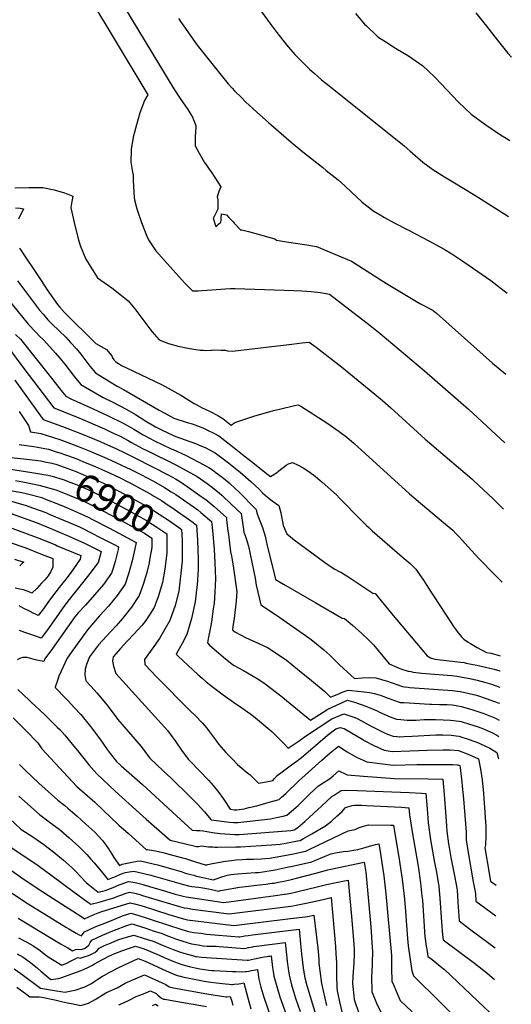
# Model space of a CAD drawing. Units: inches. Extents: x 2546206 to 2551595, y 1556323 to 1561685.
# Drawn here: x 2551051 to 2551561, y 1558596 to 1559617 of the extents above; entities that cross this region are included whole.
import ezdxf
from ezdxf.enums import TextEntityAlignment as Align

# ---------------------------------------------------------------- set-up
doc = ezdxf.new("R2010")
doc.units = ezdxf.units.IN
doc.header["$MEASUREMENT"] = 0
doc.layers.add('tile_2465_15_contour_10ft', color=59, linetype='Continuous')
doc.styles.add('Arial', font='arial.ttf')

msp = doc.modelspace()

# ---------------------------------------------------------------- linework, layer by layer
at = {"layer": 'tile_2465_15_contour_10ft'}
for points, elevation in [([(2551122.7, 1559642), (2551181.2, 1559544.4), (2551184.2, 1559539.2), (2551181, 1559533.3), (2551175.9, 1559520.7), (2551172.4, 1559508), (2551169.1, 1559495.2), (2551167.1, 1559482.4), (2551166.6, 1559469.5), (2551168.4, 1559459.1), (2551169, 1559455.9), (2551169.1, 1559450.4), (2551170.1, 1559432.8), (2551170.6, 1559430.3), (2551172.6, 1559422.4), (2551173.3, 1559419.9), (2551177.8, 1559406.7), (2551183.3, 1559392.7), (2551185, 1559388.9), (2551192.6, 1559377.5), (2551222.2, 1559344.1), (2551225.3, 1559341), (2551230.5, 1559336), (2551236.4, 1559335.8), (2551240.4, 1559336.1), (2551250.6, 1559336.9), (2551264.5, 1559338), (2551270, 1559338.3), (2551274.8, 1559338.2), (2551335.8, 1559336.2), (2551344, 1559335.8), (2551353.6, 1559335.1), (2551363.2, 1559334.1), (2551372.5, 1559332.6), (2551414.9, 1559300), (2551425.3, 1559291.7), (2551471.2, 1559252.9), (2551516.8, 1559213.3), (2551554.2, 1559178.4)], 6790), ([(2551152, 1559643.9), (2551211.3, 1559545.6), (2551217.7, 1559535.6), (2551225.6, 1559524), (2551228.9, 1559519), (2551230.6, 1559516.2), (2551232.8, 1559510.9), (2551234.2, 1559507.4), (2551234.1, 1559505.3), (2551233.4, 1559496.1), (2551233.3, 1559486.3), (2551237.6, 1559478.7), (2551243, 1559469.1), (2551250.5, 1559458.3), (2551260.1, 1559443.7), (2551258, 1559438.9), (2551256.3, 1559433.3), (2551256.7, 1559430.5), (2551256.9, 1559423.4), (2551256.7, 1559420.5), (2551255, 1559417.1), (2551252.9, 1559413.2), (2551252.2, 1559411.7), (2551253.7, 1559405.7), (2551254.7, 1559402.8), (2551255.7, 1559403.5), (2551257.7, 1559405.1), (2551260.1, 1559407.2), (2551260.2, 1559409.2), (2551260.3, 1559411.3), (2551260.7, 1559415.7), (2551265.9, 1559414.8), (2551268.4, 1559412.1), (2551272.6, 1559407.5), (2551274, 1559405.9), (2551281, 1559398.6), (2551281.9, 1559399.2), (2551288.8, 1559397.5), (2551316.1, 1559389.7), (2551317.8, 1559388.6), (2551328.2, 1559386.9), (2551349, 1559383.5), (2551359, 1559381.9), (2551395.4, 1559366.8), (2551431.7, 1559343.7), (2551452.5, 1559331.1), (2551466.3, 1559322.9), (2551468.5, 1559321.7), (2551477, 1559317.2), (2551480, 1559315.4), (2551483.6, 1559312.6), (2551541.7, 1559261), (2551555.4, 1559249.5)], 6780), ([(2551289.8, 1559642.9), (2551310.6, 1559613.7), (2551317.9, 1559603.9), (2551328.1, 1559591), (2551336.8, 1559581.2), (2551340.2, 1559577.7), (2551346.4, 1559571.4), (2551352, 1559565.9), (2551356.6, 1559561.7), (2551364.4, 1559554.8), (2551368.9, 1559551.3), (2551437.5, 1559496.4), (2551450, 1559486.4), (2551455.9, 1559481), (2551469.3, 1559469.3), (2551479.6, 1559461.9), (2551491.8, 1559454.2), (2551500.3, 1559449), (2551523.2, 1559435.3), (2551558.2, 1559412.9)], 6760), ([(2551399.4, 1559623.7), (2551408.9, 1559612.7), (2551410.8, 1559610.7), (2551422.1, 1559600), (2551423.7, 1559598.8), (2551430.9, 1559594.2), (2551438.9, 1559589), (2551441.2, 1559587.5), (2551454.6, 1559579.7), (2551469.4, 1559569.4), (2551475, 1559564.2), (2551482.1, 1559557.1), (2551494.2, 1559544.3), (2551506.5, 1559531.6), (2551519.3, 1559519.3), (2551533.6, 1559508.7), (2551550, 1559497.8), (2551555.8, 1559494.2), (2551559.6, 1559492)], 6750), ([(2551524.2, 1559624.2), (2551535.5, 1559610.5), (2551546.4, 1559596.4), (2551557.3, 1559582.4), (2551561.1, 1559578.2)], 6740), ([(2551216, 1559618.6), (2551217, 1559617.1), (2551218.1, 1559615.4), (2551221.6, 1559610.5), (2551235.5, 1559590.9), (2551238.1, 1559587.3), (2551261.6, 1559557.9), (2551267.7, 1559550.7), (2551271.7, 1559546.3), (2551274.2, 1559543.5), (2551281.6, 1559536.1), (2551285.6, 1559532.1), (2551293.2, 1559525.1), (2551297.4, 1559521.2), (2551309.4, 1559510.6), (2551332.9, 1559490.2), (2551345, 1559480.1), (2551365.7, 1559463.8), (2551369.2, 1559460.9), (2551381.5, 1559451.1), (2551388.6, 1559444.7), (2551395.5, 1559438.2), (2551406, 1559428.4), (2551409.9, 1559425.3), (2551418.6, 1559418.6), (2551425.2, 1559414.6), (2551429.7, 1559412), (2551439.7, 1559406.6), (2551454.5, 1559399), (2551475.5, 1559387.9), (2551491.6, 1559379.3), (2551499.4, 1559374.4), (2551512, 1559366.1), (2551526.4, 1559356.1), (2551539.9, 1559346.5), (2551556.9, 1559333.6)], 6770), ([(2551046.6, 1559442.7), (2551061, 1559443), (2551075.3, 1559443.1), (2551087.1, 1559440.8), (2551097.8, 1559437.5), (2551106.6, 1559434.2), (2551104.8, 1559424.9), (2551104.5, 1559422.2), (2551109, 1559402.3), (2551112.6, 1559388.9), (2551114.2, 1559383), (2551120, 1559368.7), (2551132.1, 1559349.5), (2551135.6, 1559347.1), (2551146.9, 1559339), (2551156.9, 1559331.2), (2551163.8, 1559325.4), (2551165.8, 1559323.6), (2551170.8, 1559317.2), (2551186.4, 1559296.6), (2551188.9, 1559293.4), (2551196.2, 1559285.1), (2551205.6, 1559281.3), (2551215.6, 1559278.5), (2551225.7, 1559276.3), (2551232.1, 1559275.3), (2551238.4, 1559274.5), (2551242.1, 1559274.3), (2551244.5, 1559274.2), (2551249.5, 1559274.3), (2551250.4, 1559274.4), (2551253.1, 1559274.6), (2551260.1, 1559274.5), (2551262.1, 1559274.4), (2551264.4, 1559274.3), (2551267, 1559273.7), (2551272, 1559273.3), (2551295.3, 1559276), (2551333.5, 1559280.7), (2551343.8, 1559281.9), (2551351.7, 1559282.8), (2551358.8, 1559277.6), (2551385.2, 1559257), (2551413.8, 1559233.6), (2551427.5, 1559222.1), (2551436.1, 1559214.7), (2551471.8, 1559182.2), (2551520, 1559140.8), (2551522.2, 1559138.7), (2551542.1, 1559120), (2551553, 1559109.4)], 6800), ([(2551047.3, 1559422.1), (2551051.9, 1559421.7), (2551055.6, 1559420.9), (2551050.2, 1559410.2)], 6810), ([(2551051.2, 1559380.3), (2551073.1, 1559347.8), (2551080.1, 1559337.1), (2551090.7, 1559321.8), (2551092.6, 1559319.5), (2551098.1, 1559313.5), (2551130.4, 1559281.3), (2551135.9, 1559278.3), (2551141.6, 1559274.9), (2551147, 1559268.4), (2551147.8, 1559266.4), (2551149, 1559264.2), (2551151.3, 1559262.4), (2551153.9, 1559260.4), (2551157, 1559258.6), (2551162.1, 1559256.2), (2551199, 1559238.3), (2551218.4, 1559227.8), (2551220.4, 1559226.7), (2551224.2, 1559224.4), (2551232.5, 1559219.1), (2551235, 1559217.6), (2551240.1, 1559214.9), (2551248.9, 1559210.7), (2551256.7, 1559206.7), (2551261.9, 1559203.5), (2551270.6, 1559196.7), (2551274.5, 1559199.3), (2551294.1, 1559205.8), (2551314.7, 1559211.7), (2551320.8, 1559213.2), (2551336.4, 1559216.9), (2551340.3, 1559217.8), (2551342.8, 1559216.3), (2551356.4, 1559207.7), (2551369.9, 1559199), (2551382.6, 1559190), (2551390.5, 1559184), (2551398.2, 1559177.5), (2551409.7, 1559167.2), (2551455.5, 1559125.2), (2551466.8, 1559115.5), (2551493, 1559093.9), (2551500.6, 1559087.6), (2551503.7, 1559084.3), (2551506.6, 1559081.2), (2551519.7, 1559066.5), (2551527.6, 1559058), (2551543.9, 1559041.2), (2551551.6, 1559033.7)], 6810), ([(2551049.2, 1559346.3), (2551060.5, 1559331.1), (2551072, 1559316), (2551075.7, 1559311.6), (2551079.1, 1559307.6), (2551080.7, 1559306), (2551085.2, 1559301.2), (2551099.2, 1559287.7), (2551104.2, 1559282.5), (2551110.5, 1559275.6), (2551114.8, 1559270.2), (2551124.3, 1559257.9), (2551130.1, 1559250.7), (2551152.5, 1559237.2), (2551159, 1559233.4), (2551196.2, 1559212.1), (2551201.9, 1559208.9), (2551211.3, 1559203.7), (2551225, 1559199.5), (2551230.4, 1559198), (2551241.2, 1559193.7), (2551247.5, 1559190.8), (2551252.2, 1559188.7), (2551257.9, 1559185.4), (2551270.3, 1559175.8), (2551282.6, 1559166.1), (2551295, 1559156.5), (2551307.3, 1559146.3), (2551311.4, 1559143.2), (2551317.8, 1559147.2), (2551320, 1559149.1), (2551327.6, 1559155), (2551330.2, 1559156.3), (2551334.4, 1559157.8), (2551340.3, 1559155.1), (2551346.1, 1559152), (2551352.6, 1559147.6), (2551357.8, 1559143.7), (2551365.1, 1559137.5), (2551379.8, 1559124.2), (2551383.1, 1559121), (2551405, 1559098.4), (2551411, 1559092.5), (2551413.3, 1559090.3), (2551417, 1559086.8), (2551448, 1559060), (2551456.2, 1559053), (2551458.1, 1559051.3), (2551459.8, 1559049.7), (2551462, 1559047.1), (2551464, 1559044.7), (2551466, 1559041.7), (2551470, 1559035.9), (2551475.4, 1559027.6), (2551497.9, 1558992.7), (2551501.3, 1558987.6), (2551505.9, 1558981.1), (2551509.5, 1558977), (2551511.9, 1558974.5), (2551516.2, 1558971.5), (2551518.8, 1558969.9), (2551525.8, 1558965.9), (2551535.5, 1558960.9), (2551540, 1558960), (2551540.2, 1558960), (2551549.6, 1558957.3)], 6820), ([(2551040.8, 1559325.1), (2551053.1, 1559310.2), (2551060.4, 1559301.5), (2551068.4, 1559292.7), (2551071.7, 1559289.3), (2551076.4, 1559284.6), (2551088.5, 1559271.3), (2551093.1, 1559266.2), (2551098.2, 1559259.9), (2551108.4, 1559246.6), (2551114.7, 1559238.7), (2551138, 1559225.3), (2551147.2, 1559220.7), (2551162.5, 1559212.8), (2551171.4, 1559207.7), (2551180.1, 1559202.2), (2551182.4, 1559200.6), (2551188.9, 1559196.9), (2551192.3, 1559195), (2551198.6, 1559191.8), (2551210.9, 1559186), (2551213.4, 1559184.9), (2551223, 1559181.5), (2551233.7, 1559177.7), (2551236.8, 1559176.3), (2551244.5, 1559172.9), (2551248.4, 1559171), (2551254, 1559167.7), (2551266.5, 1559158.4), (2551280, 1559147.9), (2551285.5, 1559143.1), (2551291.2, 1559138.1), (2551299.6, 1559130.1), (2551303.4, 1559126.1), (2551308.2, 1559121.8), (2551313.1, 1559118), (2551316.5, 1559115.6), (2551320.2, 1559113.2), (2551322.1, 1559105.5), (2551324.7, 1559092.4), (2551328.4, 1559083.8), (2551335.9, 1559077.5), (2551367.3, 1559054.3), (2551373.3, 1559050.2), (2551378.2, 1559047.3), (2551382.5, 1559044.9), (2551384.3, 1559044), (2551388.9, 1559041.2), (2551391.6, 1559039.5), (2551394.6, 1559037.4), (2551417.6, 1559022.4), (2551419.9, 1559021.9), (2551420.4, 1559021.7), (2551423.2, 1559018.3), (2551436.9, 1559001.1), (2551473.8, 1558957.2), (2551475.6, 1558956.3), (2551477.4, 1558955.3), (2551480.8, 1558954.2), (2551482, 1558953.9), (2551487.6, 1558953), (2551505.7, 1558951.1), (2551508.8, 1558950.8), (2551512.2, 1558950.2), (2551514.3, 1558949.8), (2551521.6, 1558948.4), (2551525.2, 1558947.6), (2551543.4, 1558943.4), (2551549.2, 1558941.7), (2551549.4, 1558941.6)], 6830), ([(2551047, 1559290.7), (2551052.2, 1559285.9), (2551071.3, 1559261.8), (2551080.5, 1559250), (2551095.9, 1559230.8), (2551099.3, 1559226.6), (2551104.5, 1559223.9), (2551127.7, 1559213.6), (2551143.1, 1559206.1), (2551158.6, 1559198.7), (2551167.5, 1559193.7), (2551169.8, 1559192.3), (2551179.4, 1559186.5), (2551186, 1559183), (2551191.1, 1559180.4), (2551208.5, 1559172), (2551211.1, 1559170.9), (2551223.3, 1559165.3), (2551236.6, 1559158.6), (2551247.7, 1559152.6), (2551250.4, 1559151), (2551257.7, 1559145.5), (2551262.9, 1559141.5), (2551268.7, 1559136.7), (2551275.3, 1559130.6), (2551278.2, 1559127.8), (2551296.6, 1559109.2), (2551297.2, 1559105.5), (2551299.8, 1559099.2), (2551303, 1559090.3), (2551305.9, 1559081.3), (2551308.1, 1559071.9), (2551310.2, 1559063.1), (2551314.4, 1559045.6), (2551316.7, 1559036.5), (2551324.8, 1559031.7), (2551358.4, 1559012.2), (2551385.7, 1558996.5), (2551388, 1558995.9), (2551394.2, 1558991), (2551396.7, 1558988.9), (2551405.9, 1558980.7), (2551413.2, 1558973.8), (2551416.4, 1558970.5), (2551418.1, 1558968.6), (2551423.2, 1558962.8), (2551434.5, 1558948.9), (2551442.5, 1558945.5), (2551444.7, 1558944.6), (2551446.6, 1558943.9), (2551449.6, 1558942.8), (2551451.8, 1558942.1), (2551452, 1558942), (2551454.2, 1558941.5), (2551456.8, 1558940.9), (2551459.4, 1558940.5), (2551462.1, 1558940), (2551465.6, 1558939.6), (2551467.9, 1558939.3), (2551481.6, 1558938.4), (2551499.3, 1558936.8), (2551504.6, 1558936.2), (2551508.4, 1558935.6), (2551510.1, 1558935.2), (2551518.2, 1558933.6), (2551525.8, 1558931.9), (2551533.3, 1558930), (2551540.5, 1558927.9), (2551549.1, 1558924.7)], 6840), ([(2551038.8, 1559278.1), (2551055.9, 1559255.4), (2551087, 1559214.5), (2551093.2, 1559212.2), (2551114.6, 1559203.5), (2551139.4, 1559192.6), (2551146.9, 1559189.1), (2551154.9, 1559185.4), (2551163.8, 1559180.6), (2551167.3, 1559178.5), (2551178.9, 1559172.5), (2551183.8, 1559169.9), (2551212.5, 1559155.9), (2551221, 1559151.4), (2551235.3, 1559143.2), (2551245.9, 1559136), (2551249.9, 1559132.8), (2551258.3, 1559126.2), (2551261, 1559123.8), (2551271.2, 1559114.4), (2551281.2, 1559105.1), (2551283.2, 1559090.9), (2551283.9, 1559085.7), (2551285.9, 1559080.1), (2551288.5, 1559070.9), (2551295.4, 1559037.7), (2551296.7, 1559030.5), (2551298.3, 1559023.4), (2551300, 1559016.2), (2551301.4, 1559010.2), (2551317.6, 1558999.3), (2551352.1, 1558975.4), (2551355.5, 1558973), (2551366.6, 1558963.4), (2551372.9, 1558957.9), (2551377.1, 1558953.8), (2551379.1, 1558951.8), (2551383, 1558947.8), (2551395, 1558936.8), (2551398.4, 1558933.8), (2551406.5, 1558934.5), (2551413.7, 1558934.7), (2551420.8, 1558934.4), (2551424.3, 1558933.5), (2551427.7, 1558932.5), (2551432.6, 1558931), (2551436.5, 1558929.7), (2551448.4, 1558925.6), (2551450.5, 1558925.2), (2551454.1, 1558924.6), (2551455.9, 1558924.5), (2551500.1, 1558921.4), (2551507.9, 1558920.4), (2551511.6, 1558919.6), (2551517.5, 1558918.3), (2551525, 1558916.4), (2551536.2, 1558912.7), (2551542.5, 1558910.3), (2551548.4, 1558908), (2551548.8, 1558907.8)], 6850), ([(2551046.3, 1559243.4), (2551064.1, 1559218.8), (2551075.7, 1559202.3), (2551095.9, 1559195.3), (2551115.6, 1559187.7), (2551134.9, 1559179.7), (2551139.5, 1559177.7), (2551151.3, 1559172.4), (2551161.1, 1559167.6), (2551171.4, 1559162.4), (2551205.4, 1559144.9), (2551212.9, 1559140.8), (2551218, 1559137.7), (2551228.7, 1559130.5), (2551240.8, 1559122), (2551244.3, 1559119.3), (2551253.2, 1559112.1), (2551265.7, 1559100.9), (2551266, 1559098.6), (2551267.4, 1559086.7), (2551267.8, 1559083.3), (2551270, 1559065.1), (2551271.2, 1559060.6), (2551272.6, 1559050.7), (2551276.5, 1559023.8), (2551276, 1559014.4), (2551273.8, 1558996.1), (2551272.8, 1558990.2), (2551272, 1558984.4), (2551274.6, 1558982.2), (2551281, 1558978.6), (2551285.7, 1558976.4), (2551300.2, 1558969.8), (2551308.5, 1558965.8), (2551325.6, 1558954.6), (2551327.6, 1558953.2), (2551339.5, 1558943.6), (2551353.8, 1558931.8), (2551367.7, 1558920.2), (2551373.6, 1558914.4), (2551383, 1558918.3), (2551385.8, 1558919.5), (2551391.8, 1558921.8), (2551405.4, 1558920.3), (2551414.2, 1558919.1), (2551419.3, 1558918.2), (2551422.8, 1558917.2), (2551425.5, 1558916.3), (2551431.5, 1558914.2), (2551433.6, 1558913.4), (2551445, 1558909.1), (2551445.9, 1558909), (2551449.8, 1558908.7), (2551476.7, 1558907.1), (2551478.4, 1558907), (2551486.5, 1558906.8), (2551491.8, 1558906.8), (2551494.6, 1558906.7), (2551499.7, 1558906.4), (2551502.1, 1558906.1), (2551507.5, 1558905.2), (2551509.2, 1558904.7), (2551520.3, 1558901.7), (2551532.6, 1558897.6), (2551544.7, 1558892.7), (2551548.5, 1558890.7)], 6860), ([(2551050.9, 1559210.6), (2551060.5, 1559196.3), (2551062.7, 1559189.8), (2551073.4, 1559187.9), (2551093, 1559181.6), (2551104, 1559177.6), (2551113.2, 1559174.1), (2551123.4, 1559170), (2551142.2, 1559162), (2551166.7, 1559150.6), (2551177, 1559145.4), (2551190.2, 1559138.4), (2551201.6, 1559131.8), (2551208.5, 1559127.5), (2551213.2, 1559124.5), (2551224.6, 1559116.6), (2551236, 1559108.6), (2551239.3, 1559105.9), (2551248.3, 1559098.5), (2551250.2, 1559096.8), (2551251.2, 1559087.2), (2551252.9, 1559068.1), (2551253.8, 1559053.7), (2551254.5, 1559037.2), (2551253.8, 1559023.2), (2551252.9, 1559011.7), (2551252.2, 1559006.2), (2551250.2, 1558992.6), (2551249.5, 1558988.6), (2551247, 1558974.9), (2551246, 1558970.6), (2551248.2, 1558968.5), (2551257.5, 1558960.3), (2551264.8, 1558954), (2551269.5, 1558950.4), (2551273.2, 1558947.5), (2551283.4, 1558941.9), (2551297.6, 1558933.8), (2551300.3, 1558932.1), (2551305.9, 1558928.3), (2551323.4, 1558914.7), (2551328.2, 1558910.9), (2551352.9, 1558890.7), (2551362.4, 1558896.5), (2551371, 1558901.9), (2551391.3, 1558911.3), (2551395.6, 1558910), (2551397.5, 1558909.5), (2551400.6, 1558908.5), (2551405.4, 1558906.7), (2551410.3, 1558905), (2551413.7, 1558903.6), (2551422, 1558900.1), (2551424.5, 1558898.9), (2551435.6, 1558894.1), (2551441.9, 1558891.7), (2551446.4, 1558891.2), (2551449.7, 1558890.9), (2551453.2, 1558890.6), (2551457.6, 1558890.6), (2551462.3, 1558890.7), (2551470.5, 1558891.1), (2551475.2, 1558891.2), (2551482.5, 1558891.1), (2551490.3, 1558891), (2551498.1, 1558890.7), (2551507.1, 1558889.5), (2551509, 1558889), (2551517.8, 1558886.4), (2551525.8, 1558883.9), (2551530.4, 1558882.2), (2551541, 1558877.7), (2551546.2, 1558874.9), (2551548.2, 1558873.7)], 6870), ([(2551051, 1559176.6), (2551066, 1559174.5), (2551081.3, 1559171.7), (2551090.4, 1559168.7), (2551091.1, 1559168.5)], 6880), ([(2551033, 1559164.1), (2551055.5, 1559161.7), (2551058.4, 1559161.4), (2551073.3, 1559159.4), (2551077.4, 1559158.6), (2551084.9, 1559157)], 6890), ([(2551091.1, 1559168.5), (2551101, 1559165.1), (2551110.6, 1559161.6), (2551116.8, 1559159)], 6880), ([(2551040, 1559151.1), (2551064, 1559147.4), (2551078.5, 1559145)], 6900), ([(2551084.9, 1559157), (2551088.8, 1559156.1), (2551097.7, 1559153.1), (2551108.9, 1559148.9), (2551117.1, 1559145.5), (2551129.8, 1559140.1), (2551138.9, 1559135.9), (2551144.2, 1559133.3), (2551160.7, 1559124.7), (2551165.9, 1559121.9), (2551185.2, 1559111.2), (2551189.1, 1559108.8), (2551196, 1559104.4), (2551206.8, 1559097.2), (2551217.5, 1559089.6), (2551219.3, 1559088.3), (2551219.5, 1559083.5)], 6890), ([(2551116.8, 1559159), (2551129.6, 1559153.7), (2551142, 1559148.2), (2551154.3, 1559142.5), (2551164.9, 1559137.1), (2551167, 1559136.1), (2551187.5, 1559124.9), (2551189.6, 1559123.6), (2551198.4, 1559118.3), (2551205.5, 1559113.6), (2551209.1, 1559111.2), (2551218.6, 1559104.6)], 6880), ([(2551078.5, 1559145), (2551080.5, 1559144.6), (2551085.3, 1559143.5), (2551096.6, 1559140.2), (2551104.5, 1559137.2), (2551111, 1559134.5), (2551121.3, 1559130.1), (2551140.7, 1559120.7), (2551146.3, 1559117.7), (2551162.5, 1559109.1), (2551183, 1559097.7), (2551188.7, 1559094), (2551193.8, 1559090.8), (2551204, 1559083.8), (2551204.1, 1559074), (2551204, 1559063.8), (2551203.7, 1559061.5)], 6900), ([(2551047.2, 1559139.1), (2551054.6, 1559137.7), (2551069.9, 1559134.8), (2551072.7, 1559134)], 6910), ([(2551072.7, 1559134), (2551086.6, 1559130.3), (2551090.1, 1559129.2), (2551102.7, 1559124.1), (2551115.5, 1559118.6), (2551120.7, 1559116.2), (2551139.8, 1559106.7), (2551160.3, 1559095.7), (2551180.8, 1559084.5), (2551188.6, 1559079.3), (2551188.6, 1559071.9), (2551188.3, 1559069.8)], 6910), ([(2551036.6, 1559119.5), (2551058.1, 1559113.3), (2551064.9, 1559110.9), (2551078.5, 1559105.8), (2551082, 1559104.4), (2551097, 1559098.1), (2551104.6, 1559094.9), (2551113.4, 1559091), (2551128.9, 1559083.2), (2551131.6, 1559081.9), (2551150.1, 1559072.3), (2551154, 1559070.2), (2551153.4, 1559067.5), (2551150.3, 1559055), (2551148.3, 1559048.3), (2551146.6, 1559042.9), (2551138.2, 1559031.4), (2551129.1, 1559020.5), (2551119.6, 1559009.8), (2551112.1, 1559001.9), (2551110.4, 1558999.8), (2551108.8, 1558997.7), (2551085.4, 1558965), (2551077.6, 1558954), (2551076.4, 1558951.4), (2551069.4, 1558952.9), (2551066.4, 1558953.6), (2551061.7, 1558955), (2551058.8, 1558955.4), (2551054.8, 1558955.6), (2551052.2, 1558954.9), (2551048.7, 1558953.2)], 6930), ([(2551043.7, 1559128.6), (2551053.8, 1559126.8), (2551059.5, 1559125.3), (2551074.3, 1559121.4), (2551078.9, 1559119.6), (2551091.8, 1559114.6), (2551097.6, 1559112.2), (2551108, 1559107.7), (2551122.4, 1559101), (2551126.1, 1559099.1), (2551144.5, 1559089.6), (2551163.1, 1559079.8), (2551172.2, 1559074.8), (2551171, 1559068.4), (2551168, 1559055.8), (2551164.7, 1559043.4), (2551160.7, 1559031.6), (2551152.5, 1559019.9), (2551143.5, 1559008.9), (2551134.1, 1558998.6), (2551121.6, 1558984.3), (2551104.7, 1558960.6), (2551100.8, 1558955), (2551092.2, 1558936.3), (2551090.6, 1558931.8), (2551088.2, 1558924.7), (2551088.2, 1558924.3), (2551099.4, 1558912.9), (2551101.4, 1558910.8), (2551108.1, 1558903.7), (2551114.7, 1558896.4), (2551124.8, 1558884.1), (2551134.4, 1558871.1), (2551142.2, 1558860), (2551145.2, 1558855.9), (2551152, 1558847.8), (2551156.7, 1558843.2), (2551178.9, 1558823.9), (2551214.1, 1558791.2), (2551230.2, 1558776.3), (2551234.7, 1558776.1), (2551238.1, 1558776.1), (2551241.8, 1558775.8), (2551247.7, 1558774.7), (2551251.2, 1558774), (2551253.8, 1558773.7), (2551259.3, 1558773), (2551264.1, 1558772.5), (2551274.4, 1558771.9), (2551276.9, 1558771.9), (2551279, 1558771.9), (2551332.7, 1558776.2), (2551335.9, 1558776.8), (2551339.8, 1558779.2), (2551347, 1558785.3), (2551356.5, 1558793.9), (2551364.2, 1558801.2), (2551375.1, 1558811.4), (2551377.3, 1558812.8), (2551384.8, 1558817.4), (2551388.8, 1558818), (2551401.8, 1558817.6), (2551455.1, 1558815.5), (2551467.9, 1558814.7), (2551472.5, 1558814.4), (2551473.8, 1558798.4), (2551474.8, 1558783.9), (2551477.3, 1558766.3), (2551481.5, 1558742.8), (2551483.4, 1558732.8), (2551485.9, 1558718.1), (2551487, 1558706), (2551488.6, 1558681), (2551489.6, 1558667.8), (2551490.4, 1558662.8), (2551522.8, 1558638.6), (2551535.8, 1558628.4), (2551543.8, 1558621.6)], 6920), ([(2551041.7, 1559105.2), (2551069.5, 1559095.1), (2551086.1, 1559088.5), (2551102.4, 1559081.5), (2551118.7, 1559074.3), (2551135.9, 1559065.6), (2551132.7, 1559054.1), (2551124.3, 1559042.6), (2551117.8, 1559034.8), (2551101.3, 1559014), (2551096.4, 1559007.3), (2551082.8, 1558987.7), (2551079.4, 1558983), (2551073.9, 1558975.5), (2551068.2, 1558977.7), (2551056.8, 1558981.6), (2551051.2, 1558983.5)], 6940), ([(2551218.6, 1559104.6), (2551220.6, 1559103.2), (2551227.4, 1559098.3)], 6880), ([(2551043.3, 1559089.6), (2551072.2, 1559079), (2551088.5, 1559072.3), (2551090.5, 1559071.5), (2551114.8, 1559061.4), (2551114, 1559057.4), (2551106.6, 1559046.5), (2551099.7, 1559037.1), (2551096.2, 1559032.9), (2551092.3, 1559028.2), (2551086.5, 1559020.6), (2551080.8, 1559012.6), (2551076.3, 1559006.1), (2551070.6, 1558999.2), (2551068.5, 1559000.1), (2551065.5, 1559001.5), (2551062.2, 1559003.2), (2551055.9, 1559006.5), (2551051, 1559009)], 6950), ([(2551227.4, 1559098.3), (2551231.3, 1559095.5), (2551234.7, 1559092.7), (2551235.7, 1559077.4), (2551236.2, 1559067.4), (2551236.5, 1559057), (2551236.4, 1559046.9), (2551235.5, 1559030.8), (2551234.9, 1559025.8), (2551233.3, 1559013.3), (2551229.6, 1558995.9), (2551224.8, 1558979.3), (2551219.9, 1558970), (2551213.7, 1558958.9), (2551215.9, 1558956.8), (2551236.3, 1558937.8), (2551240.5, 1558934.2), (2551244.9, 1558930.3), (2551252.4, 1558924.3), (2551262.4, 1558916.9), (2551273.2, 1558909.1), (2551281.7, 1558903.5), (2551291.2, 1558896.8), (2551293.9, 1558894.6), (2551313, 1558878.9), (2551325.4, 1558866.3), (2551329.9, 1558861.5), (2551332.8, 1558863.4), (2551340.3, 1558868.5), (2551347.6, 1558874), (2551375.1, 1558892), (2551387.5, 1558897.2), (2551393.7, 1558895.2), (2551399, 1558893.4), (2551401.3, 1558892.1), (2551417.3, 1558883.6), (2551429.8, 1558877.5), (2551432.9, 1558876), (2551438.7, 1558874), (2551442.6, 1558873.6), (2551445.6, 1558873.4), (2551449.9, 1558873.7), (2551458.2, 1558874.1), (2551482.8, 1558875.3), (2551490.1, 1558875.3), (2551498.7, 1558874.9), (2551506.6, 1558874.1), (2551517.4, 1558870.6), (2551527, 1558866.9), (2551529.1, 1558866.1), (2551538.9, 1558861.4), (2551546.2, 1558857.1), (2551547.8, 1558850.3)], 6880), ([(2551219.5, 1559083.5), (2551219.8, 1559076.1), (2551219.9, 1559065.7), (2551219.8, 1559055.5), (2551218.3, 1559039.8), (2551216.3, 1559024.4), (2551212.8, 1559009.5), (2551207.1, 1558994.1), (2551202.1, 1558984.8), (2551196.3, 1558975.2), (2551188.9, 1558964.7), (2551180.9, 1558953.3), (2551181.1, 1558948.4), (2551193.8, 1558935.2), (2551228.3, 1558900.2), (2551233.8, 1558895), (2551240.5, 1558887.6), (2551245.4, 1558882.1), (2551248.3, 1558878.4), (2551255.5, 1558868.6), (2551258, 1558865.4), (2551265.3, 1558857), (2551271.9, 1558850.2), (2551277.4, 1558844.7), (2551286.3, 1558836.9), (2551290.3, 1558833.7), (2551292.8, 1558831.3), (2551298.9, 1558825.1), (2551305.4, 1558826.1), (2551314, 1558828), (2551315.6, 1558829.9), (2551318.5, 1558833.1), (2551323.4, 1558837), (2551334.6, 1558845.1), (2551336.3, 1558846.2), (2551343.6, 1558851.9), (2551345.6, 1558853.6), (2551358.1, 1558864.3), (2551370.5, 1558875), (2551379.3, 1558881.6), (2551383.8, 1558883.1), (2551387.9, 1558881.9), (2551407.2, 1558870.5), (2551409.4, 1558869.1), (2551418.4, 1558864.1), (2551429.2, 1558859.3), (2551437.6, 1558858.1), (2551455.9, 1558858.6), (2551474, 1558859.4), (2551490.3, 1558859.7), (2551497.6, 1558859.7), (2551506.2, 1558859), (2551516.9, 1558854.9), (2551526.9, 1558850.3), (2551529, 1558839.7), (2551530.8, 1558828.7), (2551532.2, 1558814.5), (2551532.6, 1558809.5), (2551534.7, 1558780), (2551534.6, 1558770.5), (2551534.2, 1558761), (2551533.8, 1558758.1), (2551535.7, 1558746.1), (2551536.1, 1558743.8), (2551539.6, 1558723.5), (2551545.5, 1558719.2)], 6890), ([(2551040.6, 1559075.2), (2551057.9, 1559069.3), (2551074.9, 1559062.5), (2551085.7, 1559058.1), (2551085.8, 1559053.8), (2551085.7, 1559049.4), (2551083.6, 1559044.9), (2551081, 1559040.2), (2551077.4, 1559036.2), (2551074, 1559032.5), (2551069.2, 1559027.2), (2551064.2, 1559022.3), (2551062.1, 1559023.2), (2551055.6, 1559025.7), (2551051.7, 1559026.4), (2551046.7, 1559027.3)], 6960), ([(2551188.3, 1559069.8), (2551186.2, 1559056.7), (2551185.6, 1559053.9), (2551183.2, 1559043.6), (2551179.6, 1559031.4), (2551175.4, 1559019.8), (2551167.5, 1559007.9), (2551157.9, 1558996), (2551151.4, 1558988.5), (2551141.4, 1558977.8), (2551133.1, 1558968.7), (2551123.8, 1558956.1), (2551120.9, 1558948.4), (2551119.3, 1558943.4), (2551119.1, 1558937.7), (2551119.9, 1558931.4), (2551125.2, 1558925.8), (2551131.7, 1558918.5), (2551141.9, 1558906.3), (2551151.6, 1558893.5), (2551153, 1558891.6), (2551164.1, 1558878.4), (2551177.3, 1558863.1), (2551185.1, 1558852.7), (2551186.3, 1558851.1), (2551200.3, 1558838), (2551208.6, 1558830.2), (2551228.2, 1558811.1), (2551235.7, 1558803.4), (2551243, 1558795.5), (2551249.7, 1558787.4), (2551249.9, 1558787.3), (2551269, 1558784.6), (2551273.1, 1558784.4), (2551277.7, 1558784.5), (2551311.3, 1558788.1), (2551317.7, 1558789.5), (2551324.6, 1558791.1), (2551328.4, 1558792.1), (2551335.4, 1558797.8), (2551340.1, 1558802), (2551342.9, 1558804.7), (2551346.8, 1558808.5), (2551352, 1558813.7), (2551361.3, 1558822.4), (2551366.1, 1558825.5), (2551372.7, 1558829.7), (2551376.5, 1558832.9), (2551382.3, 1558838), (2551391, 1558833.9), (2551408, 1558832.3), (2551439.9, 1558830), (2551474.9, 1558829.8), (2551490, 1558829.3), (2551491.4, 1558813.4), (2551493.8, 1558780.9), (2551494.3, 1558775.4), (2551496.1, 1558762.3), (2551496.7, 1558758.6), (2551498.5, 1558748.2), (2551502.2, 1558729.1), (2551504.8, 1558714.4), (2551505.8, 1558701.6), (2551507.1, 1558682.2), (2551517.8, 1558673.9), (2551521.9, 1558670.8), (2551544.4, 1558654.4)], 6910), ([(2551046, 1559057.6), (2551055.7, 1559054.6), (2551054.1, 1559052.9), (2551051.5, 1559050.8)], 6970), ([(2551203.7, 1559061.5), (2551202.3, 1559049.9), (2551201.8, 1559047.3), (2551199.4, 1559033.3), (2551195.1, 1559018.4), (2551190.9, 1559007.4), (2551185.9, 1558999.7), (2551182.1, 1558993.8), (2551178.3, 1558989.1), (2551169.9, 1558979.7), (2551162.8, 1558972.5), (2551155.9, 1558965), (2551148.5, 1558956.3), (2551147.6, 1558951.6), (2551148.8, 1558946.6), (2551151.3, 1558938.9), (2551158.1, 1558931.4), (2551204.9, 1558879.6), (2551209.7, 1558873.3), (2551212.7, 1558869.2), (2551220, 1558858.5), (2551226.4, 1558849.7), (2551228.2, 1558847.9), (2551247.3, 1558828.3), (2551252.2, 1558822.8), (2551258, 1558815.5), (2551262.5, 1558809.1), (2551263.8, 1558807.2), (2551269.6, 1558798.3), (2551274.2, 1558797.4), (2551276.4, 1558797.6), (2551284.2, 1558798.7), (2551288.9, 1558799.8), (2551297.4, 1558801.7), (2551310.1, 1558805.4), (2551320.6, 1558808.4), (2551323, 1558810.6), (2551327.3, 1558814.6), (2551340.6, 1558827.3), (2551364.7, 1558849), (2551373.3, 1558856.8), (2551381.9, 1558863.6), (2551390.9, 1558857.7), (2551400.7, 1558852.3), (2551411.3, 1558847.4), (2551427.5, 1558845.3), (2551438.7, 1558844), (2551463, 1558844.4), (2551480.3, 1558844.7), (2551488.8, 1558844.7), (2551500.4, 1558844.4), (2551505, 1558844.3), (2551505.7, 1558844.2), (2551507.7, 1558843.4), (2551508, 1558841.4), (2551509.9, 1558826.2), (2551510.3, 1558822), (2551511.4, 1558809), (2551514.2, 1558774.5), (2551514.4, 1558766.5), (2551516.4, 1558753.1), (2551521.7, 1558722.9), (2551523.8, 1558710.7), (2551524.4, 1558702.8), (2551544.9, 1558687.4)], 6900), ([(2551049.7, 1558922.5), (2551061.3, 1558911.2), (2551063.1, 1558909.5), (2551077.1, 1558896.5), (2551090.3, 1558883.4), (2551093, 1558880.7), (2551098.2, 1558875), (2551107.6, 1558863.7), (2551111.3, 1558859.2), (2551123.3, 1558844.2), (2551131.3, 1558834.7), (2551150.4, 1558817), (2551175.6, 1558794.2), (2551182.6, 1558787.9), (2551207.4, 1558766.1), (2551231.9, 1558760), (2551234.9, 1558759.6), (2551237, 1558759.4), (2551240.1, 1558760.2), (2551247.1, 1558759.3), (2551251.8, 1558759), (2551253.8, 1558758.9), (2551256.5, 1558758.9), (2551275.6, 1558759.1), (2551280.2, 1558759.2), (2551312.6, 1558761.2), (2551321.5, 1558761.8), (2551329, 1558763.2), (2551339.3, 1558765.2), (2551342.1, 1558765.8), (2551345.8, 1558767.7), (2551354.3, 1558772.5), (2551368.4, 1558780.8), (2551374.6, 1558785.9), (2551380.3, 1558790.9), (2551385.6, 1558795.9), (2551388.9, 1558799.7), (2551391.4, 1558800.6), (2551394, 1558801.4), (2551396, 1558801.9), (2551398.6, 1558802.3), (2551405.7, 1558802.2), (2551411, 1558802.1), (2551447.4, 1558800.2), (2551454.9, 1558799.5), (2551455.6, 1558792.3), (2551458.3, 1558774.7), (2551464.4, 1558739.1), (2551467, 1558721.8), (2551468.5, 1558708.1), (2551468.9, 1558703.8), (2551471.4, 1558665.9), (2551471.7, 1558663.9), (2551472.5, 1558658.2), (2551473.8, 1558650.6), (2551474.7, 1558645.5), (2551479.1, 1558642.1), (2551487.5, 1558635.4), (2551491.9, 1558631.8), (2551526.2, 1558599.5), (2551539.6, 1558586.5)], 6930), ([(2551044.7, 1558892.8), (2551057.5, 1558880.3), (2551070.2, 1558866.9), (2551074.5, 1558860.7), (2551110.6, 1558821.6), (2551129.2, 1558805.5), (2551138.1, 1558797.2), (2551154.3, 1558781.7), (2551164.1, 1558772.8), (2551182.9, 1558756), (2551184.1, 1558756.2), (2551192.1, 1558754.9), (2551199.8, 1558753.1), (2551207.5, 1558751.3), (2551215.1, 1558749.2), (2551224.5, 1558746.6), (2551228.7, 1558745.2), (2551233.8, 1558743.5), (2551243.7, 1558740.6), (2551245.5, 1558740.6), (2551246.4, 1558740.8), (2551251.5, 1558741.8), (2551264.9, 1558744.1), (2551268, 1558744.7), (2551271.1, 1558745), (2551275.5, 1558745.5), (2551282.2, 1558746), (2551286.7, 1558746.2), (2551293.8, 1558746.3), (2551301.9, 1558746.6), (2551310.3, 1558747.4), (2551322.3, 1558749.4), (2551335.3, 1558751.9), (2551346.1, 1558754.2), (2551348.2, 1558754.7), (2551351.6, 1558756.2), (2551368.9, 1558764.8), (2551391.9, 1558775.8), (2551399.2, 1558777.2), (2551402.8, 1558778.7), (2551407.8, 1558780.6), (2551413.1, 1558782.1), (2551436.3, 1558781.7), (2551439, 1558781.6), (2551445.2, 1558744), (2551446.7, 1558734.5), (2551448.1, 1558725.5), (2551450.4, 1558705), (2551451.4, 1558692.1), (2551452.4, 1558678), (2551453.3, 1558663.9), (2551454.2, 1558656.3), (2551457.8, 1558630.5), (2551459.7, 1558625.4), (2551487.3, 1558598.1), (2551542.4, 1558543.7)], 6940), ([(2551051.2, 1558844.5), (2551057.5, 1558838.4), (2551071.3, 1558825.2), (2551090.9, 1558807.5), (2551098.2, 1558802), (2551101.5, 1558799.3), (2551111, 1558791.1), (2551120.2, 1558782.7), (2551129.3, 1558774.2), (2551137.3, 1558765.6), (2551140.6, 1558761.6), (2551143.7, 1558756.9), (2551147, 1558751.6), (2551149.1, 1558748.2), (2551154.8, 1558739.9), (2551157.8, 1558741), (2551161.1, 1558741.8), (2551173.1, 1558744.1), (2551176.7, 1558744.7), (2551184.1, 1558743), (2551194.4, 1558740.4), (2551210.1, 1558736.1), (2551215.2, 1558734.5), (2551218.7, 1558733.4), (2551222.2, 1558732.3), (2551225.8, 1558731.2), (2551231.9, 1558729.6), (2551234.9, 1558728.8), (2551239.5, 1558727.7), (2551252.3, 1558725), (2551255.3, 1558726.1), (2551261.1, 1558728.1), (2551264.6, 1558729.2), (2551266.6, 1558729.7), (2551270.7, 1558730.5), (2551273.9, 1558730.9), (2551277.1, 1558731.2), (2551296, 1558732.4), (2551298.9, 1558732.6), (2551303.4, 1558733.2), (2551316.2, 1558735.4), (2551328.6, 1558737.9), (2551334.4, 1558739.1), (2551354.4, 1558743.6), (2551357.3, 1558744.8), (2551367.4, 1558749), (2551374, 1558751.7), (2551380.6, 1558753.1), (2551387, 1558754.3), (2551391.7, 1558754.7), (2551402.1, 1558756.5), (2551404.4, 1558756.9), (2551409.6, 1558758.3), (2551415, 1558760.1), (2551417.8, 1558761), (2551420.2, 1558761.7), (2551423.8, 1558762.4), (2551424.8, 1558756.2), (2551427.7, 1558738.2), (2551429.1, 1558729.2), (2551431.1, 1558710.3), (2551432.9, 1558691.4), (2551436.8, 1558646.3), (2551437, 1558633.3), (2551437.4, 1558619.8), (2551439.2, 1558615.3), (2551442.8, 1558606.9), (2551446, 1558599.7), (2551458.4, 1558587.9)], 6950), ([(2551050.5, 1558811.8), (2551071.9, 1558792.6), (2551082.1, 1558785.2), (2551092.5, 1558777.3), (2551094.1, 1558776), (2551102.6, 1558768.6), (2551112.9, 1558759.5), (2551121.2, 1558751.2), (2551125.2, 1558746.5), (2551128.8, 1558742.4), (2551137.8, 1558731.7), (2551142.7, 1558725.4), (2551148, 1558727.4), (2551150.7, 1558728.5), (2551154.6, 1558730.1), (2551158.8, 1558731.7), (2551161.3, 1558732.6), (2551164.8, 1558733.3), (2551169.8, 1558733.9), (2551178.8, 1558731.9), (2551187.5, 1558729.6), (2551221.3, 1558719.9), (2551226.3, 1558718.6), (2551229.8, 1558718.1), (2551233.3, 1558717.8), (2551236.7, 1558717.4), (2551241.2, 1558716.7), (2551247.1, 1558715.6), (2551253.5, 1558714.3), (2551257.7, 1558713.3), (2551259.6, 1558713.8), (2551263.9, 1558714.6), (2551279.2, 1558717.3), (2551282.7, 1558717.7), (2551300.2, 1558719.7), (2551306.5, 1558720.4), (2551312.8, 1558721.3), (2551315.1, 1558721.6), (2551319.9, 1558722.5), (2551327, 1558723.8), (2551333.3, 1558725.3), (2551338.4, 1558726.5), (2551358.4, 1558731.9), (2551370.8, 1558735.1), (2551373.9, 1558735.8), (2551408.6, 1558743.1), (2551410.2, 1558733), (2551412, 1558714.1), (2551415.3, 1558676.3), (2551417, 1558655.2), (2551417.1, 1558650.1), (2551417, 1558639.5), (2551416.8, 1558636.3), (2551416, 1558624.3), (2551416, 1558622.1), (2551416.5, 1558611.3), (2551416.6, 1558608.8), (2551419.3, 1558602.3), (2551421.5, 1558597.1), (2551430.9, 1558577.1)], 6960), ([(2551040.9, 1558788.4), (2551052.8, 1558777.6), (2551066.1, 1558768.8), (2551076.6, 1558761.4), (2551087, 1558753.6), (2551097, 1558745.4), (2551105.8, 1558737.5), (2551110.1, 1558733.2), (2551113.9, 1558729.1), (2551120.4, 1558722.1), (2551122.3, 1558720.5), (2551132.8, 1558712), (2551140.2, 1558714), (2551143.8, 1558715.3), (2551146.7, 1558716.4), (2551150.7, 1558718), (2551153, 1558718.9), (2551159.3, 1558721.4), (2551164.4, 1558723.1), (2551171.2, 1558722), (2551175.3, 1558721), (2551179.4, 1558720), (2551187.2, 1558717.7), (2551198, 1558714.4), (2551212.8, 1558710.2), (2551221.1, 1558708), (2551224.2, 1558707.2), (2551263.1, 1558701.5), (2551316.6, 1558708.7), (2551325.9, 1558710), (2551326.6, 1558710.1), (2551332.5, 1558711.2), (2551338.5, 1558712.3), (2551349.9, 1558715.1), (2551359.7, 1558717.6), (2551369.5, 1558720), (2551379.5, 1558722.1), (2551388.2, 1558723.8), (2551391.9, 1558724.5), (2551392.7, 1558716.9), (2551395.3, 1558687), (2551397.9, 1558658), (2551398.1, 1558652.1), (2551398.1, 1558648.3)], 6970), ([(2551036.2, 1558762.9), (2551070.6, 1558739.7), (2551085.2, 1558729.2), (2551108.1, 1558712.1), (2551122.2, 1558701.8), (2551125.2, 1558699.7), (2551133.8, 1558701.9), (2551140.9, 1558703.8), (2551147.9, 1558705.9), (2551154.3, 1558708.2), (2551158.3, 1558709.8), (2551160.7, 1558710.6), (2551165.2, 1558712.2), (2551170.9, 1558711), (2551176.1, 1558709.6), (2551178.9, 1558708.8), (2551202.1, 1558701.7), (2551217, 1558697.4), (2551222.1, 1558696), (2551225.5, 1558695.4), (2551230.5, 1558694.6), (2551268.5, 1558689.6), (2551332.6, 1558697.7), (2551334.9, 1558698), (2551338.2, 1558698.5), (2551348.6, 1558700.6), (2551366, 1558704.6), (2551374.2, 1558706.5), (2551378.9, 1558655.9), (2551379.3, 1558648.1), (2551379.8, 1558639.2), (2551379.8, 1558625.7), (2551380.3, 1558613), (2551380.5, 1558609.6), (2551382.9, 1558598.5), (2551385.9, 1558586.6)], 6980), ([(2551034.2, 1558740.7), (2551052.8, 1558727.8), (2551070.8, 1558715.5), (2551086.1, 1558705.5), (2551114.8, 1558687.1), (2551118.8, 1558684.6), (2551127.8, 1558688.5), (2551132.8, 1558690.6), (2551136.5, 1558692.1), (2551165.9, 1558701.2), (2551170.6, 1558700.1), (2551178.6, 1558697.8), (2551206.2, 1558689.1), (2551221.2, 1558684.5), (2551225.3, 1558683.5), (2551227.8, 1558683), (2551230.8, 1558682.6), (2551273.5, 1558677.6), (2551332.1, 1558684.7), (2551347.3, 1558686.6), (2551349.7, 1558686.9), (2551356.4, 1558688.4), (2551360.5, 1558653.9), (2551360.9, 1558650.1), (2551361.5, 1558642.5), (2551361.7, 1558638.4), (2551362.5, 1558630.6), (2551364.2, 1558617.5), (2551369.5, 1558594.5)], 6990), ([(2551024, 1558723.7), (2551060.1, 1558700), (2551100, 1558675.5), (2551102.3, 1558674.1), (2551110.1, 1558669.6), (2551113.1, 1558667.8), (2551115.5, 1558666.9), (2551117.2, 1558669.3), (2551118.8, 1558671.1), (2551129.7, 1558676), (2551141.5, 1558680.8), (2551149.1, 1558683.9), (2551158.2, 1558687.4), (2551163.5, 1558689.2), (2551166.7, 1558690.3), (2551170.5, 1558689.3), (2551181.5, 1558685.9), (2551190, 1558683.2), (2551219.6, 1558673.3), (2551225.4, 1558671.5), (2551228.1, 1558670.9), (2551231.9, 1558670.3), (2551239.2, 1558669.4), (2551245.2, 1558668.7), (2551278.5, 1558665.6), (2551279.7, 1558665.8), (2551285, 1558666.8), (2551288.3, 1558667.2), (2551292.7, 1558667.7), (2551341.1, 1558673.6), (2551341.5, 1558669.9), (2551342.7, 1558658.5), (2551343.7, 1558648.1), (2551344.7, 1558639.2), (2551345.7, 1558631.3), (2551347, 1558623.3), (2551349.2, 1558615.4), (2551352.5, 1558604), (2551362, 1558573.2)], 7000), ([(2551049.8, 1558685), (2551086, 1558663.2), (2551093.8, 1558658.6), (2551101.5, 1558654.2), (2551106.3, 1558651.4), (2551109.3, 1558652.6), (2551111.8, 1558652.8), (2551115.2, 1558652.6), (2551119.3, 1558654), (2551123, 1558657.1), (2551124.5, 1558659.8), (2551126.4, 1558662.4), (2551137.2, 1558667.5), (2551148, 1558671.9), (2551149.9, 1558672.6), (2551162.4, 1558677.4), (2551168, 1558679.1), (2551171.1, 1558678.1), (2551182.1, 1558674.7), (2551189.8, 1558672.1), (2551199.1, 1558669.1), (2551204.6, 1558666.9), (2551209.7, 1558665), (2551212.9, 1558663.7), (2551220.7, 1558661.2), (2551229.7, 1558658.5), (2551236.4, 1558657.3), (2551241.7, 1558656.5), (2551245.9, 1558656.2), (2551248.3, 1558656.1), (2551252, 1558656.1), (2551255.2, 1558656), (2551258.1, 1558655.9), (2551280.4, 1558654), (2551283.2, 1558653.6), (2551283.5, 1558653.6), (2551286.1, 1558654.1), (2551288.7, 1558654.6), (2551293.2, 1558655.5), (2551293.8, 1558655.6), (2551297, 1558656.1), (2551326.6, 1558659.8), (2551329, 1558637.5), (2551329.3, 1558635.3), (2551330.1, 1558630.4), (2551330.8, 1558626.1), (2551331.5, 1558623.3), (2551333.3, 1558616), (2551333.8, 1558613.7), (2551335.3, 1558609), (2551337.5, 1558602.1), (2551342.2, 1558588.3)], 7010), ([(2551050.4, 1558664.7), (2551052.4, 1558663.6), (2551055.6, 1558661.9), (2551058.8, 1558660.3), (2551065.1, 1558656.9), (2551072.6, 1558651.5), (2551077, 1558648.1), (2551080.9, 1558645.1), (2551087.3, 1558641.1), (2551095, 1558636.4), (2551100.9, 1558638.9), (2551104.2, 1558640.6), (2551107.5, 1558642.2), (2551111.9, 1558644.2), (2551114, 1558643.7), (2551119.3, 1558645.3), (2551121.6, 1558646.1), (2551124.7, 1558647.2), (2551129.5, 1558649.4), (2551131.7, 1558651.6), (2551133.8, 1558653.9), (2551139.4, 1558656.7), (2551144.6, 1558659), (2551154.3, 1558662.9), (2551162.2, 1558665.3), (2551169.8, 1558667.6), (2551180.4, 1558664.2), (2551183.9, 1558663.1), (2551189.7, 1558661.2), (2551200.1, 1558656.9), (2551210.7, 1558652.7), (2551217.3, 1558650.3), (2551221.6, 1558648.9), (2551233.2, 1558645.6), (2551233.6, 1558645.5), (2551234.2, 1558645.4), (2551234.7, 1558645.3), (2551240, 1558644.5), (2551287.4, 1558641.5), (2551288.1, 1558641.5), (2551288.8, 1558641.6), (2551295, 1558642.8), (2551303.1, 1558644.5), (2551305.1, 1558644.9), (2551307.9, 1558645.4), (2551309.5, 1558645.6), (2551310.9, 1558645.8), (2551312.1, 1558646), (2551313.6, 1558633.9), (2551314.1, 1558629.7), (2551315, 1558624.8), (2551317.9, 1558614.1), (2551321.2, 1558603.6), (2551323.8, 1558595.9), (2551336.7, 1558559.7)], 7020), ([(2551049, 1558648), (2551055.2, 1558644.5), (2551062.6, 1558639.1), (2551069.8, 1558633.4), (2551073.5, 1558630.1), (2551083.6, 1558621.4), (2551083.6, 1558621.4), (2551091.8, 1558622.6), (2551094.3, 1558623.1), (2551115.3, 1558630.8), (2551118.3, 1558632.1), (2551122.2, 1558634), (2551126.8, 1558636.4), (2551129.1, 1558637.8), (2551137.4, 1558642.4), (2551144.7, 1558645.9), (2551150, 1558648.4), (2551157.2, 1558651.2), (2551164.4, 1558653.8), (2551171.6, 1558656.1), (2551180.4, 1558653.3), (2551195.9, 1558646.7), (2551201.1, 1558644.4), (2551211.9, 1558640), (2551219.5, 1558637.2), (2551223.2, 1558636), (2551227, 1558635), (2551238.1, 1558632.7), (2551242.9, 1558631.8), (2551247.4, 1558631.2), (2551250.5, 1558630.9), (2551253.2, 1558630.7), (2551271.9, 1558629.9), (2551275.6, 1558629.7), (2551282.5, 1558629.5), (2551285.6, 1558629.7), (2551286.7, 1558629.9), (2551289.4, 1558630.3), (2551291.7, 1558630.7), (2551295.9, 1558631.6), (2551297.5, 1558631.9), (2551298, 1558632), (2551298.6, 1558626.9), (2551299, 1558624.4), (2551299.4, 1558622), (2551301.5, 1558613.6), (2551304.7, 1558603.1), (2551326.1, 1558541)], 7030), ([(2551045.7, 1558632.5), (2551052.6, 1558627.6), (2551072.9, 1558612.4), (2551089.5, 1558609.8), (2551098.7, 1558608.5), (2551103.1, 1558609.3), (2551108.9, 1558610.6), (2551119, 1558613.9), (2551125.9, 1558617.5), (2551128.4, 1558619.1), (2551132.6, 1558621.7), (2551137.4, 1558624.9), (2551139.5, 1558626.1), (2551144.9, 1558629), (2551154.1, 1558633.9), (2551174.4, 1558643.4), (2551181.5, 1558640.4), (2551203.4, 1558630.4), (2551213.1, 1558626.3), (2551216.1, 1558625.4), (2551218.1, 1558624.8), (2551220.3, 1558624.3), (2551242.6, 1558619.9), (2551249.5, 1558618.7), (2551255.4, 1558617.9), (2551264.7, 1558616.9), (2551268.6, 1558616.6), (2551271.2, 1558616.4), (2551272, 1558616.4), (2551272.2, 1558616.4), (2551273.8, 1558616.5), (2551278.7, 1558617.1), (2551280.8, 1558617.5), (2551283.9, 1558618), (2551289.4, 1558597.3), (2551291.2, 1558591)], 7040), ([(2551398.1, 1558648.3), (2551397.8, 1558638.5), (2551396.9, 1558624.5), (2551396.6, 1558617.5), (2551397, 1558611.3), (2551398.3, 1558600.9), (2551398.9, 1558598.7), (2551402.6, 1558587.6), (2551406.7, 1558577.6), (2551411.4, 1558567.3), (2551412.1, 1558565.4), (2551415.1, 1558556.3), (2551470.2, 1558507.4), (2551480.1, 1558498.7), (2551508, 1558476.5), (2551518.3, 1558483.1), (2551524.2, 1558486), (2551541.5, 1558492.9)], 6970), ([(2551048.6, 1558613.4), (2551053.7, 1558609.7), (2551058.8, 1558605.9), (2551062.1, 1558603.4), (2551065.2, 1558603.4), (2551068.4, 1558603.4), (2551071.5, 1558603.4), (2551074.3, 1558603.2), (2551074.4, 1558603.1), (2551074.6, 1558603.1), (2551087.8, 1558600.3), (2551094.9, 1558598.7), (2551101.1, 1558597.4), (2551105.2, 1558596.5), (2551114.9, 1558594.7), (2551122.7, 1558596.9), (2551129.7, 1558600.6), (2551136.9, 1558605.4), (2551140.7, 1558607.6), (2551144.5, 1558609.5), (2551152.4, 1558612.9), (2551160.8, 1558617.6), (2551168.8, 1558621.3), (2551180.8, 1558626.5), (2551202.8, 1558616.4), (2551206.4, 1558613.8), (2551211, 1558612.8), (2551245.5, 1558606.6), (2551263.2, 1558603.7), (2551265.2, 1558603.4), (2551266.6, 1558603.5), (2551269.8, 1558604), (2551270.4, 1558601.9), (2551270.9, 1558599.9), (2551272.3, 1558595)], 7050), ([(2551154.3, 1558595.3), (2551159.8, 1558597.6), (2551164.8, 1558600.1), (2551172.3, 1558603.7), (2551179.9, 1558606.7), (2551187.2, 1558609.6), (2551192.8, 1558606.9), (2551194.8, 1558605.4), (2551196.6, 1558603.6), (2551198.6, 1558602.1), (2551200.6, 1558601.2), (2551201.8, 1558601), (2551207.5, 1558599.9), (2551245.1, 1558593.4)], 7060), ([(2551189.2, 1558594.4), (2551192.3, 1558596), (2551195, 1558594.2)], 7070)]:
    msp.add_lwpolyline(points, dxfattribs=dict(at, elevation=elevation))

# ---------------------------------------------------------------- texts
at = {"color": 18, "style": 'Arial'}
msp.add_text('6900', height=28.8, rotation=-28.1194, dxfattribs=at).set_placement((2551149.9, 1559115.8), align=Align.MIDDLE_CENTER)

doc.saveas('drawing.dxf')
